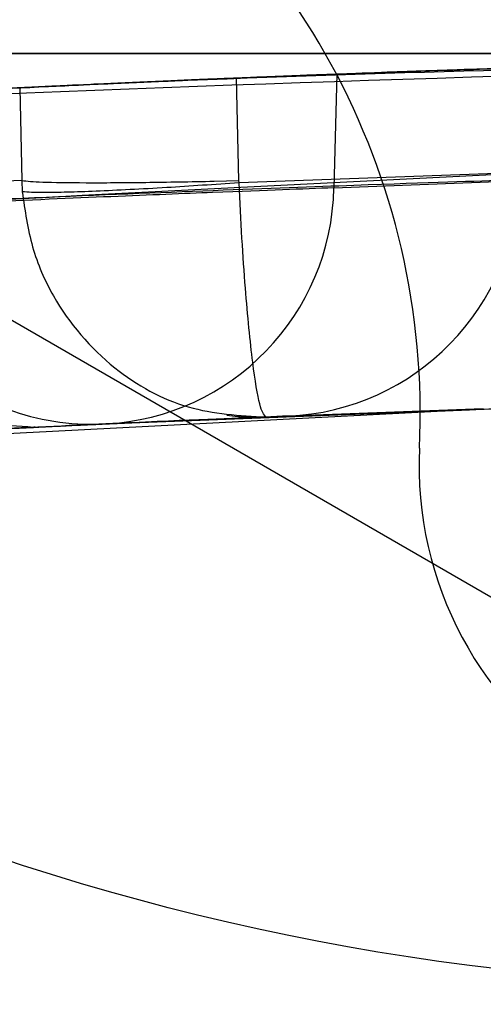
# Model space of a CAD drawing. Units: millimetres. Extents: x 21332 to 26898, y 36834 to 44204.
# Drawn here: x 22960 to 22961, y 41039 to 41040 of the extents above; entities that cross this region are included whole.
import ezdxf

# ---------------------------------------------------------------- set-up
doc = ezdxf.new("R2010")
doc.units = ezdxf.units.MM
doc.header["$LTSCALE"] = 200
doc.layers.add('OTWORY_MONTAŻOWE', color=1, linetype='Continuous')

msp = doc.modelspace()

# ---------------------------------------------------------------- linework, layer by layer
at = {"color": 7, "linetype": 'Continuous', "lineweight": 25}
for p, q in [((22961.14853705536, 41038.83240537054), (22959.14853705536, 41039.98710590893)), ((22960.68882172352, 41039.54487546896), (22960.68579146399, 41039.42778103366)), ((22960.58790798015, 41039.43526021192), (22960.58552002389, 41039.54081328196)), ((22960.36189550489, 41039.53079780317), (22960.36405688027, 41039.43526021171)), ((22960.9131576681, 41039.44489776225), (22960.58801261595, 41039.43295672707)), ((22960.68579146296, 41039.42778103351), (22961.10505685857, 41039.44416523108)), ((22960.68579146296, 41039.42778103637), (22961.10505685857, 41039.44416523394)), ((22960.36405693187, 41039.43526021454), (22960.18743701518, 41039.42761908248)), ((22960.36405693215, 41039.4352602174), (22960.36461804096, 41039.42374432177)), ((22960.36405693215, 41039.43526021454), (22960.36461804096, 41039.42374431892)), ((22960.56234774008, 41039.43463436347), (22960.58790798019, 41039.43526021191)), ((22960.56234774008, 41039.43463436633), (22960.5879079802, 41039.43526021476)), ((22960.58801289355, 41039.43295673977), (22960.58790801969, 41039.43526030924)), ((22960.58801289355, 41039.43295674262), (22960.58790801969, 41039.4352603121)), ((22960.45032324511, 41039.18459058934), (22960.85850902635, 41039.20059405696)), ((22960.45032324511, 41039.18459058648), (22960.85850902635, 41039.20059405411)), ((22960.61565707429, 41039.19174588419), (22960.83981870698, 41039.19998422026)), ((22960.61565707429, 41039.19174588704), (22960.83981870698, 41039.19998422312)), ((22960.83981870698, 41039.19998422026), (22960.63860428395, 41039.19266762047)), ((22960.83981870698, 41039.19998422312), (22960.63860428395, 41039.19266762333)), ((22960.44684525062, 41039.18441576398), (22960.61565707429, 41039.19174588704)), ((22960.44684525062, 41039.18441576113), (22960.61565707429, 41039.19174588419)), ((22960.15998319008, 41039.16973994421), (22960.3762172583, 41039.18106046523)), ((22960.15998319008, 41039.16973994706), (22960.3762172583, 41039.18106046808))]:
    msp.add_line(p, q, dxfattribs=at)
for centre, radius in [((22961.14853705536, 41041.1418064473), 7.849999999998488), ((22961.14853705536, 41041.14180644731), 7.849999999998047), ((22961.14853705536, 41041.1418064473), 5.999999999998129), ((22961.14853705536, 41041.1418064473), 6.00000000000128), ((22961.14853705536, 41041.1418064473), 6.00000000000128), ((22961.14853705536, 41041.1418064473), 6.000000000001767), ((22961.14853705536, 41041.1418064473), 5.985355339056537), ((22961.14853705536, 41041.1418064473), 5.949999999999386), ((22961.14853705536, 41041.1418064473), 5.500000000002711), ((22961.14853705536, 41041.1418064473), 5.414202986894906), ((22961.14853705536, 41041.1418064473), 4.299999999995126), ((22961.14853705536, 41041.14180644731), 4.299999999998758), ((22961.14853705536, 41041.1418064473), 4.000000000002391), ((22961.14853705536, 41041.1418064473), 3.999999999995115), ((22961.14853705536, 41041.1418064473), 3.5), ((22961.14853705536, 41041.1418064473), 3.5), ((22961.14853705536, 41041.1418064473), 3.431798623113083), ((22961.14853705536, 41041.1418064473), 3), ((22961.14853705536, 41041.1418064473), 3), ((22961.14853705536, 41041.1418064473), 2.999999999997002), ((22961.14853705536, 41041.1418064473), 2.999999999997002), ((22961.14853705536, 41041.1418064473), 3.00000000000064), ((22961.14853705536, 41041.1418064473), 3.000000000004278), ((22961.14853705536, 41041.1418064473), 2.535404477012887), ((22961.14853705536, 41041.1418064473), 2.535404477012887)]:
    msp.add_circle(centre, radius, dxfattribs=at)
for centre, radius, start, end in [((22883.13965478766, 41070.07826861261), 98.00000000000625, 314.9999999999978, 352.0365526681509), ((22883.13965478766, 41070.07826861261), 99.00000000000246, 315.0000000000008, 352.0523710396756), ((22883.13965478766, 41070.07826861261), 100.000000000004, 314.9999999999993, 352.0674038477996), ((22883.13965478766, 41070.07826861261), 100.000000000004, 314.9999999999993, 352.0674038477996), ((22960.02481754998, 41039.19546717052), 0.7500000000023931, 357.2660444506932, 122.7339555495228), ((22960.02481754998, 41039.19546717052), 0.749999999998504, 357.2660444506668, 122.7339555495228), ((22961.81596388711, 41009.56605710448), 30.00000000000354, 91.67078581434417, 100.0224673297836), ((22961.81596388711, 41009.56605710448), 30.00000000000019, 91.71846133395799, 92.35063403543673), ((22961.81596388711, 41009.56605710448), 29.99999999999882, 91.35137352602065, 92.1531897431477), ((22961.81596388711, 41009.56605710448), 30.00000000000059, 92.77815453043874, 93.11645969885726), ((22960.62778153409, 41039.44125264389), 0.2488158937064668, 272.4929357160788, 358.7744300835212), ((22960.43640126903, 41039.43323859353), 0.2490276789079767, 181.2930358003575, 272.4034758067101), ((22960.43754917731, 41039.43254985308), 0.2482880880168909, 272.9490881166019, 358.8994637599392), ((22961.14853705536, 41039.1418064473), 0.3749999999995531, 177.266044450124, 2.733955549876045), ((22961.14853705536, 41039.1418064473), 0.375000000003187, 177.2660444501505, 2.733955549849534)]:
    msp.add_arc(centre, radius, start, end, dxfattribs=at)
for points, knots in [([(22935.86185714409, 41040.72337670086), (22935.54020714948, 41040.02190033002), (22934.89437212612, 41038.61341901198), (22933.91807443458, 41036.78892948836), (22933.00234356889, 41035.22699709504), (22932.17018823471, 41033.91253860044), (22931.30832165329, 41032.64555701137), (22930.42137141645, 41031.42852818468), (22929.4585402277, 41030.19222279519), (22928.42451059354, 41028.95428981819), (22927.33165534956, 41027.73824901714), (22926.25349216903, 41026.61686381772), (22925.22444073579, 41025.61373386932), (22924.26211175889, 41024.72976206698), (22923.37836555592, 41023.95943061113), (22922.56698748559, 41023.2864059172), (22921.83879522106, 41022.70726534324), (22921.2076391917, 41022.22400761472), (22920.68437788819, 41021.83649977926), (22920.28203681977, 41021.54599117953), (22920.01227924862, 41021.3550531587), (22919.88159923143, 41021.26304536757), (22919.89152270668, 41021.27058422115), (22920.04739815825, 41021.37998523601), (22920.34838565951, 41021.59333932509), (22920.78497762823, 41021.91011481793), (22921.35049995694, 41022.33157530663), (22922.04697745546, 41022.87002113205), (22922.85588179201, 41023.5216118875), (22923.75686798958, 41024.28377331463), (22924.73824573708, 41025.15980703926), (22925.80386250421, 41026.16944121983), (22926.90959541157, 41027.28896759275), (22928.02846280907, 41028.50312188177), (22929.14257777422, 41029.80262306463), (22930.26955964289, 41031.22151350333), (22931.36729529643, 41032.72137496983), (22932.41553072659, 41034.28391835512), (22933.40497585031, 41035.89119366406), (22934.34266291985, 41037.56977971282), (22935.16587830634, 41039.18662539117), (22935.648361797, 41040.25196976553), (22935.8618572684, 41040.72337698217), (23066.73485138211, 41329.69659727465), (23068.09269795641, 41329.10146431645), (22935.86185714409, 41040.72337670086)], [0, 0, 0, 0, 0.02918986154485386, 0.05860977842030363, 0.07882727961776415, 0.09904417408542596, 0.1194485841815434, 0.1398525792494451, 0.160407485554854, 0.1851439042027955, 0.2100629805030351, 0.2352609178233471, 0.2608369594528487, 0.2852868321465965, 0.3097373744281566, 0.3344275322984639, 0.3594978902469817, 0.3848751011631754, 0.410420827504863, 0.4364931937928354, 0.4627465208187893, 0.4887758147368142, 0.5149849231962702, 0.5417610091701428, 0.5687329892648634, 0.5948263364523071, 0.6211015847319157, 0.6479535903547627, 0.675007558435999, 0.7009294139549784, 0.727040397541806, 0.7537613349475595, 0.780701029998283, 0.8057380158773442, 0.8309630267934994, 0.8564808531159359, 0.8823983869714899, 0.9067477726148333, 0.9310984408150361, 0.9557601480187562, 0.9804241839644928, 1, 1, 1, 1.000000307552309, 1.000000307552309, 1.000000307552309, 1.000000307552309]), ([(22935.86185714409, 41040.72337670371), (22935.54020714948, 41040.02190033287), (22934.89437212612, 41038.61341901484), (22933.91807443233, 41036.788929487), (22933.00234356166, 41035.22699708574), (22932.170188223, 41033.91253858536), (22931.30832164054, 41032.64555699623), (22930.42137140877, 41031.42852817753), (22929.45854022434, 41030.19222279402), (22928.42451059354, 41028.95428982104), (22927.33165534956, 41027.73824902), (22926.25349216903, 41026.61686382058), (22925.22444073579, 41025.61373387217), (22924.26211175889, 41024.72976206983), (22923.37836555593, 41023.95943061398), (22922.56698748559, 41023.28640592006), (22921.83879522107, 41022.7072653461), (22921.2076391917, 41022.22400761758), (22920.68437788819, 41021.83649978212), (22920.28203681977, 41021.54599118239), (22920.01227924862, 41021.35505316155), (22919.88159923143, 41021.26304537043), (22919.89152270668, 41021.27058422401), (22920.04739815825, 41021.37998523887), (22920.34838565951, 41021.59333932794), (22920.78497762824, 41021.91011482078), (22921.35049995694, 41022.33157530949), (22922.04697745546, 41022.87002113491), (22922.85588179201, 41023.52161189036), (22923.75686798958, 41024.28377331748), (22924.73824573708, 41025.15980704212), (22925.80386250421, 41026.16944122269), (22926.90959541157, 41027.2889675956), (22928.02846280907, 41028.50312188462), (22929.14257777423, 41029.80262306748), (22930.26955964289, 41031.22151350618), (22931.36729529643, 41032.72137497268), (22932.41553072658, 41034.28391835798), (22933.40497585031, 41035.89119366691), (22934.34266291985, 41037.56977971568), (22935.16587830634, 41039.18662539402), (22935.648361797, 41040.25196976839), (22935.8618572684, 41040.72337698502), (23066.73485138211, 41329.69659727377), (23068.09269795559, 41329.10146431744), (22935.86185714409, 41040.72337670371)], [0, 0, 0, 0, 0.02918986154485343, 0.05860977842030275, 0.07882727979988971, 0.09904417444965141, 0.1194485844778409, 0.13985257947782, 0.1604074855548726, 0.1851439042028205, 0.2100629805030527, 0.2352609178233644, 0.2608369594528642, 0.2852868321466102, 0.309737374428165, 0.334427532298479, 0.3594978902469965, 0.3848751011631898, 0.4104208275048769, 0.436493193792849, 0.4627465208188025, 0.488775814736827, 0.5149849231962825, 0.5417610091701548, 0.568732989264875, 0.5948263364523183, 0.6211015847319264, 0.6479535903547732, 0.6750075584360091, 0.7009294139549859, 0.7270403975418144, 0.753761334947566, 0.7807010299982906, 0.8057380158773501, 0.8309630267935064, 0.8564808531159426, 0.8823983869714978, 0.9067477726148224, 0.9310984408150105, 0.9557601480187435, 0.9804241839644933, 1, 1, 1, 1.000000307552309, 1.000000307552309, 1.000000307552309, 1.000000307552309]), ([(22935.01565629011, 41043.25113574534), (22934.7161369238, 41042.51479825517), (22934.11706984487, 41041.04205358837), (22933.08064306513, 41038.91566286927), (22931.96223863402, 41036.87782979888), (22930.76922875642, 41034.94961619346), (22929.52474928299, 41033.14390936682), (22928.2561789324, 41031.48004835124), (22926.99380415398, 41029.97089889513), (22925.7665356641, 41028.62370835508), (22924.60379606413, 41027.44284322674), (22923.53529185671, 41026.43093995521), (22922.58482591474, 41025.58425129161), (22921.77550795851, 41024.90042169396), (22921.12596630344, 41024.37418340283), (22920.65223477485, 41024.00354793703), (22920.36380939329, 41023.78243082511), (22920.26923918006, 41023.71094489851), (22920.3693130681, 41023.7862998358), (22920.66272698759, 41024.0116506383), (22921.14240375613, 41024.38754857954), (22921.79701112908, 41024.91812585387), (22922.61056321929, 41025.60655126128), (22923.56587136574, 41026.45893954446), (22924.63833038283, 41027.4765561209), (22925.80332452559, 41028.66258744107), (22927.03204496962, 41030.01460433333), (22928.29257683779, 41031.52592879294), (22929.55349760635, 41033.18396039271), (22930.79314082425, 41034.98615317616), (22931.98350951839, 41036.91420647493), (22933.09593951282, 41038.94611279151), (22934.12325227213, 41041.05677566893), (22934.71749182816, 41042.51796985423), (22935.01565636311, 41043.25113593233), (23050.53702375654, 41327.31023062771), (23050.55904516532, 41327.30264806307), (22935.01565629011, 41043.25113574534)], [0, 0, 0, 0, 0.03110720942811674, 0.06221736282109934, 0.09326513980149281, 0.1241621364071017, 0.1552094991050876, 0.1864288987466465, 0.2174400344891306, 0.2485803797843076, 0.2800310025096448, 0.3112896593123605, 0.3425886044454125, 0.3742181080700333, 0.4057283753757406, 0.4371622679288894, 0.4688423103076402, 0.5005239802437011, 0.5319986269919966, 0.5635881897100625, 0.5953075394758833, 0.6267347371543546, 0.6581624313066202, 0.689751653706556, 0.7210229446953798, 0.7522120945365474, 0.7835851921051366, 0.814604755968315, 0.8454002456966873, 0.8763260379736523, 0.9074569051575748, 0.9382722449265912, 0.9690275963646764, 1, 1, 1, 1.00000020073483, 1.00000020073483, 1.00000020073483, 1.00000020073483]), ([(22935.01565629011, 41043.25113574248), (22934.7161369238, 41042.51479825232), (22934.11706984487, 41041.04205358552), (22933.08064306513, 41038.91566286641), (22931.96223863402, 41036.87782979603), (22930.76922875642, 41034.9496161906), (22929.52474928298, 41033.14390936396), (22928.25617893241, 41031.48004834838), (22926.99380415398, 41029.97089889228), (22925.7665356641, 41028.62370835223), (22924.60379606413, 41027.44284322388), (22923.53529185671, 41026.43093995236), (22922.58482591474, 41025.58425128875), (22921.77550795851, 41024.90042169111), (22921.12596630344, 41024.37418339997), (22920.65223477485, 41024.00354793418), (22920.36380939329, 41023.78243082226), (22920.26923918006, 41023.71094489565), (22920.3693130681, 41023.78629983294), (22920.66272698759, 41024.01165063544), (22921.14240375613, 41024.38754857668), (22921.79701112908, 41024.91812585101), (22922.61056321929, 41025.60655125842), (22923.56587136574, 41026.4589395416), (22924.63833038283, 41027.47655611804), (22925.80332452559, 41028.66258743821), (22927.03204496962, 41030.01460433048), (22928.29257683779, 41031.52592879008), (22929.55349760635, 41033.18396038986), (22930.79314082425, 41034.98615317331), (22931.98350951839, 41036.91420647207), (22933.09593951282, 41038.94611278865), (22934.12325227213, 41041.05677566607), (22934.71749182816, 41042.51796985138), (22935.01565636311, 41043.25113592948), (23050.53702375654, 41327.31023062299), (23050.55904516532, 41327.30264805649), (22935.01565629011, 41043.25113574248)], [0, 0, 0, 0, 0.03110720942811853, 0.06221736282109964, 0.09326513980149544, 0.1241621364071031, 0.1552094991050876, 0.1864288987466463, 0.2174400344891303, 0.248580379784311, 0.2800310025096454, 0.3112896593123611, 0.3425886044454134, 0.3742181080700326, 0.4057283753757415, 0.4371622679288925, 0.4688423103076404, 0.5005239802437019, 0.5319986269919974, 0.5635881897100632, 0.595307539475886, 0.626734737154353, 0.6581624313066202, 0.6897516537065566, 0.7210229446953819, 0.7522120945365485, 0.7835851921051367, 0.8146047559683137, 0.8454002456966897, 0.8763260379736515, 0.9074569051575744, 0.9382722449265901, 0.9690275963646754, 1, 1, 1, 1.000000200741608, 1.000000200741608, 1.000000200741608, 1.000000200741608]), ([(22979.11560929922, 41039.56605710734), (22979.70072888617, 41039.56605710734), (22980.86867881973, 41039.56605710734), (22982.55240255502, 41039.56605710734), (22984.1562897121, 41039.56605710734), (22985.65685640432, 41039.56605710734), (22987.03443951749, 41039.56605710734), (22988.27028453433, 41039.56605710734), (22989.34718702672, 41039.56605710734), (22990.24907180339, 41039.56605710734), (22990.96390270971, 41039.56605710734), (22991.4819410555, 41039.56605710734), (22991.79494039331, 41039.56605710734), (22991.89909148575, 41039.56605710734), (22991.79329476497, 41039.56605710734), (22991.47804879745, 41039.56605710734), (22990.95845651195, 41039.56605710734), (22990.24209648078, 41039.56605710734), (22989.33804246153, 41039.56605710734), (22988.25988053478, 41039.56605710734), (22987.02283279199, 41039.56605710734), (22985.6432369765, 41039.56605710734), (22984.14190061514, 41039.56605710734), (22982.53886272788, 41039.56605710734), (22980.85850417311, 41039.56605710734), (22979.69627233423, 41039.56605710734), (22979.11560967111, 41039.56605710734), (22811.73756370613, 41039.56605710734), (22811.74314200788, 41039.56605710976), (22979.11560929922, 41039.56605710734)], [0, 0, 0, 0, 0.04195095619386742, 0.08373778214234501, 0.125294411467976, 0.1670299975701625, 0.2086964667243247, 0.2502199280838043, 0.2919785617468558, 0.3336473199754252, 0.3751523016333535, 0.4169209000494839, 0.4585927273880491, 0.5000938681284498, 0.5418593484135963, 0.5835350343622401, 0.6250469930031434, 0.6667962694397874, 0.7084766159350514, 0.7500140789185177, 0.791734022661048, 0.8334198471328516, 0.8749975738705953, 0.9166749618433716, 0.9583699766762102, 1, 1, 1, 1.000000371892384, 1.000000371892384, 1.000000371892384, 1.000000371892384]), ([(22979.11560929922, 41039.56605710448), (22979.70072888617, 41039.56605710448), (22980.86867881973, 41039.56605710448), (22982.55240255502, 41039.56605710448), (22984.1562897121, 41039.56605710448), (22985.65685640432, 41039.56605710448), (22987.03443951749, 41039.56605710448), (22988.27028453433, 41039.56605710448), (22989.34718702672, 41039.56605710448), (22990.24907180339, 41039.56605710448), (22990.96390270971, 41039.56605710448), (22991.4819410555, 41039.56605710448), (22991.79494039331, 41039.56605710448), (22991.89909148575, 41039.56605710448), (22991.79329476497, 41039.56605710448), (22991.47804879745, 41039.56605710448), (22990.95845651195, 41039.56605710448), (22990.24209648078, 41039.56605710448), (22989.33804246153, 41039.56605710448), (22988.25988053478, 41039.56605710448), (22987.02283279199, 41039.56605710448), (22985.6432369765, 41039.56605710448), (22984.14190061513, 41039.56605710448), (22982.53886272788, 41039.56605710448), (22980.85850417311, 41039.56605710448), (22979.69627233423, 41039.56605710448), (22979.11560967111, 41039.56605710448), (22811.73756370613, 41039.56605710448), (22811.74314200768, 41039.56605710448), (22979.11560929922, 41039.56605710448)], [0, 0, 0, 0, 0.0419509561938669, 0.08373778214234422, 0.1252944114679749, 0.1670299975701618, 0.2086964667243238, 0.2502199280838051, 0.2919785617468542, 0.333647319975426, 0.3751523016333541, 0.4169209000494842, 0.4585927273880503, 0.5000938681284507, 0.5418593484135973, 0.5835350343622409, 0.625046993003145, 0.6667962694397876, 0.7084766159350487, 0.7500140789185158, 0.7917340226610496, 0.833419847132849, 0.8749975738705963, 0.9166749618433669, 0.9583699766762052, 1, 1, 1, 1.000000371892384, 1.000000371892384, 1.000000371892384, 1.000000371892384]), ([(22946.58995629638, 41035.41501632908), (22947.13841293875, 41035.72473734006), (22948.25861939992, 41036.35733333922), (22950.04612788461, 41037.18343955885), (22951.95403863789, 41037.92484460185), (22953.59144708607, 41038.43105540997), (22954.92093410434, 41038.76861749088), (22955.92087653634, 41038.98742472737), (22956.98256927973, 41039.18099701265), (22958.10574071807, 41039.34346105679), (22959.289672078, 41039.46717104109), (22960.53321146729, 41039.55004776101), (22961.38217506795, 41039.56064322132), (22961.81596388173, 41039.56605710734)], [0, 0, 0, 0, 0.1179720214629203, 0.2409543626108494, 0.3689509120722875, 0.5019650876366556, 0.5626018010552334, 0.6267419886559389, 0.6943858252660743, 0.7655334490922164, 0.8401849680509194, 0.9183404646805541, 1, 1, 1, 1]), ([(22961.81596388173, 41039.56605710734), (22961.06269865718, 41039.54977397145), (22959.61383219803, 41039.51845420696), (22957.53751741649, 41039.28026576738), (22955.65104947572, 41038.94519177105), (22954.07202240614, 41038.56199031085), (22952.74678994337, 41038.17080052981), (22951.62156368493, 41037.78901324819), (22950.5357179856, 41037.37244193097), (22949.48969132761, 41036.92465599203), (22948.48435558848, 41036.44807479784), (22947.51811486667, 41035.94900674441), (22946.8968648095, 41035.59158767112), (22946.58995629638, 41035.41501632908)], [0, 0, 0, 0, 0.1417719991312649, 0.2726910624491423, 0.392756962002579, 0.5019697999138776, 0.577943117600436, 0.6523066397818641, 0.7250609700320113, 0.7962067540017892, 0.8657446832706349, 0.9336754996495221, 1, 1, 1, 1]), ([(22946.58995629638, 41035.41501632622), (22947.13841293874, 41035.7247373372), (22948.25861939992, 41036.35733333636), (22950.04612788461, 41037.18343955599), (22951.95403863789, 41037.924844599), (22953.59144708607, 41038.43105540711), (22954.92093410434, 41038.76861748802), (22955.92087653634, 41038.98742472452), (22956.98256927973, 41039.18099700979), (22958.10574071807, 41039.34346105393), (22959.289672078, 41039.46717103824), (22960.53321146729, 41039.55004775815), (22961.38217506795, 41039.56064321847), (22961.81596388173, 41039.56605710448)], [0, 0, 0, 0, 0.1179720214629207, 0.2409543626108492, 0.3689509120722868, 0.5019650876366554, 0.5626018010552326, 0.6267419886559386, 0.6943858252660735, 0.765533449092216, 0.8401849680509195, 0.9183404646805539, 1, 1, 1, 1]), ([(22961.81596388172, 41039.56605710448), (22961.06269865718, 41039.5497739686), (22959.61383219803, 41039.51845420411), (22957.53751741649, 41039.28026576452), (22955.65104947572, 41038.94519176819), (22954.07202240614, 41038.56199030799), (22952.74678994337, 41038.17080052695), (22951.62156368493, 41037.78901324533), (22950.5357179856, 41037.37244192811), (22949.48969132761, 41036.92465598917), (22948.48435558848, 41036.44807479498), (22947.51811486667, 41035.94900674155), (22946.8968648095, 41035.59158766826), (22946.58995629638, 41035.41501632622)], [0, 0, 0, 0, 0.1417719991312647, 0.2726910624491425, 0.3927569620025784, 0.5019697999138769, 0.5779431176004353, 0.6523066397818632, 0.7250609700320116, 0.7962067540017889, 0.8657446832706356, 0.9336754996495227, 1, 1, 1, 1]), ([(22958.26729556087, 41039.35543361877), (22958.34306512355, 41039.36434917458), (22958.49458688017, 41039.38217824245), (22958.86067118776, 41039.42104634069), (22959.28256627692, 41039.45997958186), (22959.72204591071, 41039.49393240265), (22960.12790935161, 41039.51928785811), (22960.45126902792, 41039.53540717818), (22960.62997615945, 41039.5426495611), (22960.67394335943, 41039.54431267618), (22960.68882172377, 41039.54487546918)], [0, 0, 0, 0, 0.1330872604586049, 0.2661440132003804, 0.3993381880571749, 0.5341075180894171, 0.6660302553073935, 0.8002352443671626, 0.9324002251930088, 1, 1, 1, 1]), ([(22958.26729556087, 41039.35543362163), (22958.34306512355, 41039.36434917743), (22958.49458688017, 41039.38217824531), (22958.86067118775, 41039.42104634354), (22959.28256627692, 41039.45997958472), (22959.72204591071, 41039.4939324055), (22960.12790935161, 41039.51928786097), (22960.45126902792, 41039.53540718104), (22960.62997615945, 41039.54264956395), (22960.67394335943, 41039.54431267904), (22960.68882172377, 41039.54487547203)], [0, 0, 0, 0, 0.1330872604586061, 0.2661440132003828, 0.3993381880571693, 0.5341075180894128, 0.6660302553073905, 0.8002352443671609, 0.9324002251930082, 1, 1, 1, 1]), ([(22959.48371352638, 41039.47526318313), (22959.60732446345, 41039.48445449037), (22959.85456240151, 41039.50283829933), (22960.22708176907, 41039.52460487685), (22960.55486294443, 41039.54005694748), (22960.79480608756, 41039.54879532079), (22960.85230829346, 41039.55058918313), (22960.87954036753, 41039.55143872606)], [0, 0, 0, 0, 0.1893867980071726, 0.3787982078425359, 0.592630171239429, 0.8070765255075258, 1, 1, 1, 1]), ([(22959.48371352638, 41039.47526318598), (22959.60732446345, 41039.48445449323), (22959.85456240151, 41039.50283830219), (22960.22708176907, 41039.5246048797), (22960.55486294443, 41039.54005695033), (22960.79480608756, 41039.54879532364), (22960.85230829346, 41039.55058918599), (22960.87954036753, 41039.55143872892)], [0, 0, 0, 0, 0.1893867980071726, 0.3787982078425359, 0.592630171239429, 0.8070765255075258, 1, 1, 1, 1]), ([(22960.5855200275, 41039.54081328683), (22960.57701152295, 41039.54046182927), (22960.54619565381, 41039.53918892992), (22960.49250938193, 41039.53687327244), (22960.43273898161, 41039.5341675845), (22960.38743552167, 41039.53203327795), (22960.36731260869, 41039.53106052679), (22960.36285495247, 41039.53084433768), (22960.36189550561, 41039.53079780606)], [0, 0, 0, 0, 0.08189254247472778, 0.2965961715574175, 0.5112944696393135, 0.7261204226725542, 0.9410513316951288, 1, 1, 1, 1]), ([(22960.5855200275, 41039.54081328397), (22960.57701152295, 41039.54046182641), (22960.54619565381, 41039.53918892707), (22960.49250938193, 41039.53687326959), (22960.4327389816, 41039.53416758164), (22960.38743552167, 41039.5320332751), (22960.36731260869, 41039.53106052393), (22960.36285495247, 41039.53084433483), (22960.36189550561, 41039.53079780321)], [0, 0, 0, 0, 0.08189254247472778, 0.2965961715574175, 0.5112944696393135, 0.7261204226725542, 0.9410513316951288, 1, 1, 1, 1]), ([(22960.93804471507, 41039.44547575186), (22960.21014481895, 41039.40966595715), (22958.75588374314, 41039.3381220665), (22957.31706672101, 41039.10860904206), (22956.59841939769, 41038.99397395078)], [0, 0, 0, 0, 0.5005290372059596, 1, 1, 1, 1]), ([(22960.93804471508, 41039.44547575471), (22960.21014481895, 41039.40966596001), (22958.75588374314, 41039.33812206936), (22957.31706672101, 41039.10860904492), (22956.59841939769, 41038.99397395363)], [0, 0, 0, 0, 0.5005290372059624, 1, 1, 1, 1]), ([(22960.87654050811, 41039.43593082048), (22960.83697488178, 41039.43468821445), (22960.75798666381, 41039.43220749455), (22960.41957146806, 41039.41970088039), (22959.97526899315, 41039.39964924716), (22959.64784915184, 41039.38050197889), (22959.48406292611, 41039.37092388248)], [0, 0, 0, 0, 0.2505876625851702, 0.500269419394992, 0.7500182476847218, 1, 1, 1, 1]), ([(22960.87654050811, 41039.43593082334), (22960.83697488178, 41039.4346882173), (22960.75798666381, 41039.43220749741), (22960.41957146806, 41039.41970088324), (22959.97526899315, 41039.39964925002), (22959.64784915184, 41039.38050198174), (22959.48406292611, 41039.37092388534)], [0, 0, 0, 0, 0.2505876625851522, 0.5002694193949991, 0.7500182476847491, 0.9999999999999999, 0.9999999999999999, 0.9999999999999999, 0.9999999999999999]), ([(22960.5880121178, 41039.43295689742), (22960.56280355957, 41039.43121190058), (22960.52402366493, 41039.4285274633), (22960.47487019616, 41039.42582810238), (22960.43984755707, 41039.42418381223), (22960.41030371788, 41039.42316549099), (22960.37956515985, 41039.42257020652), (22960.37050665013, 41039.42328176571), (22960.36461809311, 41039.42374432048)], [0, 0, 0, 0, 0.2394898437276002, 0.3684221374272393, 0.4999932913635021, 0.631567210428518, 0.7604973053075289, 1, 1, 1, 1]), ([(22960.5880121178, 41039.43295690027), (22960.56280355957, 41039.43121190344), (22960.52402366493, 41039.42852746615), (22960.47487019616, 41039.42582810524), (22960.43984755707, 41039.42418381508), (22960.41030371788, 41039.42316549384), (22960.37956515985, 41039.42257020938), (22960.37050665013, 41039.42328176857), (22960.36461809311, 41039.42374432334)], [0, 0, 0, 0, 0.2394898437276497, 0.3684221374268119, 0.4999932913633193, 0.6315672104283498, 0.7604973053076687, 1, 1, 1, 1]), ([(22960.61565686311, 41039.19175140948), (22960.61359696836, 41039.19427344365), (22960.60937025548, 41039.19944842374), (22960.60182913869, 41039.24620734074), (22960.59548489928, 41039.3097950228), (22960.59081315167, 41039.37606295706), (22960.58896083847, 41039.41369639887), (22960.58801284711, 41039.43295673648)], [0, 0, 0, 0, 0.2196191045318323, 0.4506380231036596, 0.7076836601795531, 0.8503960541221415, 1, 1, 1, 1]), ([(22960.61565686312, 41039.19175141233), (22960.61359696836, 41039.1942734465), (22960.60937025548, 41039.1994484266), (22960.60182913869, 41039.2462073436), (22960.59548489928, 41039.30979502566), (22960.59081315167, 41039.37606295991), (22960.58896083847, 41039.41369640173), (22960.58801284711, 41039.43295673934)], [0, 0, 0, 0, 0.2196191045318878, 0.4506380231036946, 0.7076836601791526, 0.850396054121962, 1, 1, 1, 1]), ([(22960.68579146412, 41039.42778103633), (22960.65252892742, 41039.42653563897), (22960.58611866951, 41039.42404914308), (22960.33605749761, 41039.41382968979), (22960.00402347671, 41039.3977539807), (22959.61186156953, 41039.37600643245), (22959.20121633219, 41039.34924442985), (22958.81435166772, 41039.32063522437), (22958.47988467722, 41039.29314366821), (22958.33943345455, 41039.28064458517), (22958.26920387311, 41039.27439469034)], [0, 0, 0, 0, 0.1254761481267175, 0.2505191782109013, 0.3753455715308314, 0.5005368344995252, 0.6253400055517021, 0.7502390172355271, 0.8751124486828799, 1, 1, 1, 1]), ([(22960.68579146412, 41039.42778103348), (22960.65252892742, 41039.42653563611), (22960.58611866951, 41039.42404914023), (22960.33605749761, 41039.41382968694), (22960.00402347671, 41039.39775397785), (22959.61186156953, 41039.37600642959), (22959.20121633218, 41039.34924442699), (22958.81435166772, 41039.32063522151), (22958.47988467722, 41039.29314366536), (22958.33943345455, 41039.28064458232), (22958.26920387311, 41039.27439468748)], [0, 0, 0, 0, 0.1254761481267198, 0.2505191782109059, 0.3753455715308175, 0.5005368344994595, 0.6253400055517764, 0.750239017235517, 0.8751124486829337, 1, 1, 1, 1]), ([(22960.37621622861, 41039.18108076941), (22960.34461261847, 41039.18297516461), (22960.29596025467, 41039.18589150245), (22960.23634123553, 41039.21502499296), (22960.19489565934, 41039.24618395921), (22960.16107110305, 41039.2856586015), (22960.12787475732, 41039.34362319269), (22960.1213392002, 41039.39249528503), (22960.11709383197, 41039.42424162648)], [0, 0, 0, 0, 0.2391528719046561, 0.3681652974371561, 0.4999999996376452, 0.631834701897668, 0.7608471275991947, 1, 1, 1, 1]), ([(22960.37621622861, 41039.18108077227), (22960.34461261847, 41039.18297516747), (22960.29596025467, 41039.1858915053), (22960.23634123553, 41039.21502499582), (22960.19489565934, 41039.24618396207), (22960.16107110305, 41039.28565860436), (22960.12787475732, 41039.34362319555), (22960.1213392002, 41039.39249528789), (22960.11709383198, 41039.42424162933)], [0, 0, 0, 0, 0.2391528719051632, 0.3681652974376143, 0.499999999638067, 0.6318347018976164, 0.7608471275993176, 0.9999999999999999, 0.9999999999999999, 0.9999999999999999, 0.9999999999999999]), ([(22960.36461809311, 41039.42374432048), (22960.36729516389, 41039.40455717689), (22960.37252559082, 41039.36706957914), (22960.40099296192, 41039.30179873842), (22960.45404598942, 41039.24015528327), (22960.53308045397, 41039.19634583869), (22960.58859963499, 41039.19325683362), (22960.61565686311, 41039.19175140948)], [0, 0, 0, 0, 0.1496441064277609, 0.2923727569041902, 0.549410438723379, 0.7804055403911996, 1, 1, 1, 1]), ([(22960.36461809311, 41039.42374432334), (22960.36729516389, 41039.40455717975), (22960.37252559082, 41039.367069582), (22960.40099296191, 41039.30179874128), (22960.45404598942, 41039.24015528612), (22960.53308045397, 41039.19634584155), (22960.58859963499, 41039.19325683647), (22960.61565686312, 41039.19175141233)], [0, 0, 0, 0, 0.1496441064279149, 0.2923727569041916, 0.549410438723856, 0.7804055403910899, 1, 1, 1, 1]), ([(22960.85850929728, 41039.20059257886), (22960.15304331807, 41039.16500602705), (22958.74357447064, 41039.09390672863), (22957.34872102245, 41038.87316425728), (22956.65201826803, 41038.76290759339)], [0, 0, 0, 0, 0.5005190292023698, 1, 1, 1, 1]), ([(22960.85850929728, 41039.20059258172), (22960.15304331807, 41039.1650060299), (22958.74357447065, 41039.09390673148), (22957.34872102245, 41038.87316426013), (22956.65201826803, 41038.76290759625)], [0, 0, 0, 0, 0.5005190292023453, 1, 1, 1, 1]), ([(22960.63860408811, 41039.19267223148), (22960.60729092752, 41039.19144197913), (22960.54486151188, 41039.18898921058), (22960.27694341823, 41039.17660367212), (22959.92461115937, 41039.15671095708), (22959.66501615891, 41039.13770832508), (22959.53524352711, 41039.12820882948)], [0, 0, 0, 0, 0.2515381054991471, 0.501494471995199, 0.750794991359669, 1, 1, 1, 1]), ([(22960.63860408811, 41039.19267223433), (22960.60729092752, 41039.19144198199), (22960.54486151188, 41039.18898921343), (22960.27694341823, 41039.17660367497), (22959.92461115937, 41039.15671095993), (22959.66501615891, 41039.13770832794), (22959.53524352711, 41039.12820883234)], [0, 0, 0, 0, 0.2515381054991203, 0.5014944719951727, 0.7507949913597123, 1, 1, 1, 1]), ([(22960.57542430255, 41039.19346310569), (22960.58304332403, 41039.19270772934), (22960.59722294952, 41039.19130191184), (22960.60982579902, 41039.19160922321), (22960.61565686311, 41039.19175140948)], [0, 0, 0, 0, 0.5373217706054728, 0.9999999999999999, 0.9999999999999999, 0.9999999999999999, 0.9999999999999999]), ([(22960.57542430255, 41039.19346310854), (22960.58304332403, 41039.1927077322), (22960.59722294952, 41039.1913019147), (22960.60982579902, 41039.19160922606), (22960.61565686312, 41039.19175141233)], [0, 0, 0, 0, 0.5373217706044325, 1, 1, 1, 1]), ([(22958.52172272811, 41039.03248673548), (22958.57768439085, 41039.03868060427), (22958.68948850245, 41039.05105514719), (22958.95618516051, 41039.07831015797), (22959.26503182566, 41039.10670492327), (22959.59298923559, 41039.13323001701), (22959.90561883363, 41039.15486332116), (22960.1715394682, 41039.17074786369), (22960.37016861351, 41039.18091946125), (22960.42353768173, 41039.18336379327), (22960.45032324511, 41039.18459058648)], [0, 0, 0, 0, 0.1251452530450688, 0.2500239119642501, 0.3746851391689221, 0.4991629336148631, 0.6239061669234278, 0.7487785106602407, 0.8739136853852586, 1, 1, 1, 1]), ([(22958.52172272811, 41039.03248673834), (22958.57768439085, 41039.03868060713), (22958.68948850245, 41039.05105515004), (22958.95618516051, 41039.07831016082), (22959.26503182566, 41039.10670492612), (22959.59298923559, 41039.13323001986), (22959.90561883363, 41039.15486332401), (22960.1715394682, 41039.17074786654), (22960.37016861351, 41039.1809194641), (22960.42353768173, 41039.18336379612), (22960.45032324511, 41039.18459058934)], [0, 0, 0, 0, 0.125145253045105, 0.2500239119642357, 0.3746851391689088, 0.4991629336149356, 0.6239061669233874, 0.7487785106602386, 0.8739136853852576, 1, 1, 1, 1]), ([(22959.52023589311, 41039.12704715848), (22959.62947632476, 41039.13512912444), (22959.84757011893, 41039.15126441971), (22960.14422584358, 41039.16927391622), (22960.36689674878, 41039.18079131787), (22960.42016353171, 41039.18321565233), (22960.44684457811, 41039.18442998848)], [0, 0, 0, 0, 0.249891182330839, 0.4988969309805932, 0.7490001554540818, 1, 1, 1, 1]), ([(22959.52023589311, 41039.12704716134), (22959.62947632476, 41039.13512912729), (22959.84757011893, 41039.15126442257), (22960.14422584359, 41039.16927391908), (22960.36689674878, 41039.18079132072), (22960.42016353171, 41039.18321565518), (22960.44684457811, 41039.18442999134)], [0, 0, 0, 0, 0.249891182330833, 0.4988969309806089, 0.7490001554541627, 1, 1, 1, 1]), ([(22960.37621627111, 41039.18108077434), (22960.37830173923, 41039.18119317009), (22960.38245800707, 41039.18141717104), (22960.30405776036, 41039.17753207974), (22960.17379198883, 41039.17070624916), (22960.06063854136, 41039.16399742723), (22960.00409865511, 41039.16064520033)], [0, 0, 0, 0, 0.2516662889526574, 0.5015624528014893, 0.7509434943931579, 1, 1, 1, 1]), ([(22960.37621627111, 41039.18108077148), (22960.37830173923, 41039.18119316723), (22960.38245800707, 41039.18141716818), (22960.30405776036, 41039.17753207688), (22960.17379198883, 41039.1707062463), (22960.06063854136, 41039.16399742437), (22960.00409865511, 41039.16064519748)], [0, 0, 0, 0, 0.2516662889526106, 0.5015624528013961, 0.7509434943932871, 1, 1, 1, 1])]:
    msp.add_open_spline(points, degree=3, knots=knots, dxfattribs=at)
for points in [[(22960.36405688103, 41039.43526021191), (22960.36965080419, 41039.43469703124), (22960.38083865053, 41039.4335706699), (22960.42778020601, 41039.43296501826), (22960.49019918845, 41039.43322550461), (22960.53829822287, 41039.43416474385), (22960.56234774008, 41039.43463436347)], [(22960.36405688103, 41039.43526021477), (22960.36965080419, 41039.43469703409), (22960.38083865053, 41039.43357067276), (22960.42778020601, 41039.43296502111), (22960.49019918845, 41039.43322550746), (22960.53829822287, 41039.43416474671), (22960.56234774008, 41039.43463436633)]]:
    msp.add_open_spline(points, degree=3, dxfattribs=at)
at = {"layer": 'OTWORY_MONTAŻOWE'}
msp.add_circle((22893.53372921513, 41059.25913960448), 200.0000000000067, dxfattribs=at)

doc.saveas('drawing.dxf')
